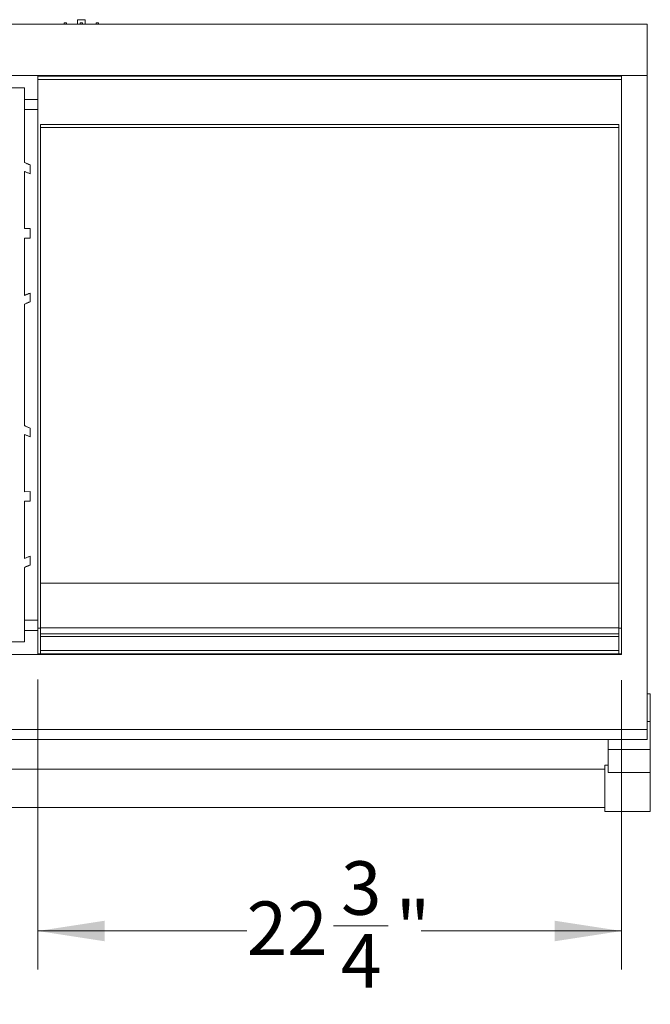
# Model space of a CAD drawing. Units: inches. Extents: x 7 to 213, y 8 to 162.
# Drawn here: x 35 to 59, y 85 to 124 of the extents above; entities that cross this region are included whole.
import ezdxf

# ---------------------------------------------------------------- set-up
doc = ezdxf.new("R2010")
doc.units = ezdxf.units.IN
doc.header["$LTSCALE"] = 20
doc.header["$MEASUREMENT"] = 0
doc.styles.add('SLDTEXTSTYLE0', font='ARIAL.TTF', dxfattribs={"width": 0.948})
doc.dimstyles.new('SLDDIMSTYLE0', dxfattribs={"dimtxt": 2.022298, "dimasz": 2.6, "dimexe": 0, "dimexo": 0.0625, "dimgap": 0.505575, "dimtad": 0, "dimtih": 1, "dimtoh": 1, "dimdec": 6, "dimrnd": 1e-09, "dimzin": 12, "dimdsep": 46, "dimlunit": 5, "dimtxsty": 'SLDTEXTSTYLE0', "dimsah": 1, "dimcen": 0.09, "dimadec": 0, "dimazin": 3, "dimtfac": 1, "dimtdec": 3, "dimtofl": 0, "dimtmove": 0, "dimatfit": 3, "dimfxl": 0, "dimfrac": 2, "dimtolj": 1, "dimtzin": 12, "dimarcsym": 0})

# ---------------------------------------------------------------- blocks, each defined once
blk = doc.blocks.new('_D_14')
at = {"color": 7, "linetype": 'Continuous', "lineweight": 0}
for p, q in [((35.465, 98.031), (35.465, 86.727)), ((58.215, 98.004), (58.215, 86.727)), ((46.988, 88.433), (49.121, 88.433)), ((35.465, 88.227), (43.606, 88.227)), ((58.215, 88.227), (50.404, 88.227))]:
    blk.add_line(p, q, dxfattribs=at)
for points in [[(35.465, 88.227), (38.065, 87.827), (38.065, 88.627)], [(58.215, 88.227), (55.615, 88.627), (55.615, 87.827)]]:
    blk.add_solid(points, dxfattribs=at)
at = {"color": 7, "linetype": 'Continuous', "lineweight": 0, "attachment_point": 1, "style": 'SLDTEXTSTYLE0'}
for s, insert, char_height in [('3', (47.283, 90.942), 2.083), ('22', (43.606, 89.376), 2.0833), ('"', (49.417, 89.376), 2.083), ('4', (47.283, 88.105), 2.083)]:
    blk.add_mtext(s, dxfattribs=dict(at, insert=insert, char_height=char_height))

msp = doc.modelspace()

# ---------------------------------------------------------------- linework, layer by layer
at = {"color": 7, "linetype": 'Continuous', "lineweight": 15}
for p, q in [((59.2153682, 123.5574671), (11.3403682, 123.5574671)), ((36.4851432, 123.6074206), (36.5851432, 123.6074206)), ((36.4851432, 123.5574671), (36.4851432, 123.6074206)), ((36.5851432, 123.6074206), (36.5851432, 123.5574671)), ((37.0101432, 123.7324206), (37.0101432, 123.5574671)), ((37.0101432, 123.7324206), (37.3101432, 123.7324206)), ((37.1101432, 123.6074206), (37.2101432, 123.6074206)), ((37.1101432, 123.5574671), (37.1101432, 123.6074206)), ((37.2101432, 123.6074206), (37.2101432, 123.5574671)), ((37.3101432, 123.7324206), (37.3101432, 123.5574671)), ((37.7351432, 123.6074206), (37.8351432, 123.6074206)), ((37.7351432, 123.5574671), (37.7351432, 123.6074206)), ((37.8351432, 123.6074206), (37.8351432, 123.5574671)), ((59.2153682, 121.5574671), (59.2153682, 123.5574671)), ((11.3403682, 121.5574671), (59.2153682, 121.5574671)), ((35.4653682, 121.5309671), (58.2153682, 121.5309671)), ((35.4653682, 121.5309671), (35.4653682, 121.4084671)), ((35.4653682, 121.4084671), (58.2153682, 121.4084671)), ((35.4653682, 121.4084671), (35.4653682, 100.0309671)), ((58.2153682, 121.5309671), (58.2153682, 121.5574671)), ((58.2153682, 121.4084671), (58.2153682, 121.5309671)), ((58.2153682, 100.0309671), (58.2153682, 121.4084671)), ((59.2153682, 121.5574671), (59.2153682, 96.077733)), ((34.9444318, 121.0725307), (31.9792424, 121.0725307)), ((34.9444318, 118.1677238), (34.9444318, 121.0725307)), ((35.4653682, 120.6247171), (34.9444318, 120.6247171)), ((35.4653682, 120.2305639), (34.9444318, 120.2305639)), ((35.5707682, 119.6534671), (58.1099682, 119.6534671)), ((35.5707682, 119.6534671), (35.5707682, 100.0309671)), ((35.5707682, 119.5309671), (58.1099682, 119.5309671)), ((58.1099682, 119.6534671), (58.1099682, 100.0309671)), ((34.9444318, 115.5907558), (34.9444318, 117.8196711)), ((35.1644318, 117.7313269), (35.1644318, 118.0757686)), ((35.1644318, 115.5942547), (34.9444318, 115.5907558)), ((35.1644318, 115.2176766), (35.1644318, 115.5942547)), ((34.9444318, 115.2211757), (35.1644318, 115.2176766)), ((34.9444318, 112.9890461), (34.9444318, 115.2211757)), ((35.1644318, 112.7406781), (35.1644318, 113.0761372)), ((34.9444318, 107.9136581), (34.9444318, 112.6482764)), ((35.1644318, 107.4857971), (35.1644318, 107.8212562)), ((34.9444318, 105.3407586), (34.9444318, 107.5728875)), ((35.1644318, 105.3442577), (34.9444318, 105.3407586)), ((35.1644318, 104.9676796), (35.1644318, 105.3442577)), ((34.9444318, 104.9711785), (35.1644318, 104.9676796)), ((34.9444318, 102.7422635), (34.9444318, 104.9711785)), ((35.1644318, 102.4861657), (35.1644318, 102.8306074)), ((34.9444318, 99.4894036), (34.9444318, 102.3942107)), ((35.5707682, 101.7809671), (58.1099682, 101.7809671)), ((34.9444318, 100.3313704), (35.4653682, 100.3313704)), ((34.9444318, 99.9372171), (35.4653682, 99.9372171)), ((35.4653682, 100.0309671), (35.5707682, 100.0309671)), ((35.4653682, 100.0309671), (35.4653682, 99.0309671)), ((58.1099682, 100.0337809), (35.5707682, 100.0337809)), ((35.5707682, 99.0309671), (35.5707682, 100.0309671)), ((35.5707682, 99.8103041), (58.1099682, 99.8103041)), ((58.1099682, 100.0309671), (58.2153682, 100.0309671)), ((58.1099682, 99.0309671), (58.1099682, 100.0309671)), ((58.2153682, 99.0309671), (58.2153682, 100.0309671)), ((31.9792424, 99.4894036), (34.9444318, 99.4894036)), ((35.5707682, 99.6951917), (58.1099682, 99.6951917)), ((12.3403682, 99.0044671), (58.2153682, 99.0044671)), ((35.4653682, 99.0309671), (35.5707682, 99.0309671)), ((35.5707682, 99.1534671), (58.1099682, 99.1534671)), ((35.5707682, 99.0309671), (58.1099682, 99.0309671)), ((58.1099682, 99.0309671), (58.2153682, 99.0309671)), ((58.2153682, 99.0044671), (58.2153682, 99.0309671)), ((59.2153682, 97.4698676), (59.3403682, 97.4698676)), ((59.3403682, 96.3940862), (59.3403682, 97.4698676)), ((59.2153682, 96.3940862), (59.3403682, 96.3940862)), ((59.3403682, 95.2987138), (59.3403682, 96.3940862)), ((59.2153682, 96.077733), (11.3403682, 96.077733)), ((59.2153682, 96.077733), (59.2153682, 95.6834576)), ((59.2153682, 95.6834576), (11.3403682, 95.6834576)), ((57.6933682, 95.2987138), (57.6933682, 95.6834576)), ((57.6933682, 95.2987138), (59.3403682, 95.2987138)), ((57.6933682, 94.4032825), (57.6933682, 95.2987138)), ((59.3403682, 94.4032825), (59.3403682, 95.2987138)), ((57.5683682, 94.5373799), (30.9873682, 94.5373799)), ((57.6933682, 94.6873799), (57.5683682, 94.6873799)), ((57.5683682, 94.4768199), (57.5683682, 94.6873799)), ((57.5683682, 92.8873799), (57.5683682, 94.4768199)), ((57.6933682, 94.4032825), (59.3403682, 94.4032825)), ((59.3403682, 92.8873799), (59.3403682, 94.4032825)), ((30.9873682, 93.0373799), (57.5683682, 93.0373799)), ((57.5683682, 92.8873799), (59.3403682, 92.8873799))]:
    msp.add_line(p, q, dxfattribs=at)
for points, knots in [([(35.1644318, 118.0757686), (35.1491267, 118.0819065), (35.1187924, 118.0940716), (35.073851, 118.1125171), (35.0298495, 118.1309069), (34.9867845, 118.1492357), (34.9584594, 118.1616007), (34.944432, 118.1677242)], [0, 0, 0, 0, 0.2074585747, 0.4111787981, 0.6111694793, 0.8074399296, 1, 1, 1, 1]), ([(34.9444318, 117.8196711), (34.9514935, 117.8167078), (34.9914584, 117.7999376), (35.0469229, 117.7774986), (35.1132951, 117.7512638), (35.146544, 117.7383009), (35.1644318, 117.7313269)], [0, 0, 0, 0, 0.0969061265, 0.5484293865, 0.7570563749, 1, 1, 1, 1]), ([(35.1644318, 113.0761372), (35.1496661, 113.0705764), (35.1201369, 113.0594555), (35.0760071, 113.0423516), (35.032006, 113.024933), (34.9881325, 113.0071992), (34.9589988, 112.9950972), (34.9444318, 112.9890461)], [0, 0, 0, 0, 0.2000389099, 0.40004686292, 0.6000353595, 0.80001590347, 1, 1, 1, 1]), ([(34.9444304, 112.6482795), (34.9589939, 112.6547069), (34.9881154, 112.6675591), (35.0319869, 112.6863845), (35.0759884, 112.7048648), (35.1201212, 112.7230006), (35.1496624, 112.7347859), (35.1644318, 112.7406781)], [0, 0, 0, 0, 0.2001228432, 0.4001709899, 0.6001577091, 0.8000962822, 1, 1, 1, 1]), ([(35.1644318, 107.8212562), (35.149663, 107.8271481), (35.1201226, 107.8389332), (35.0759906, 107.8570687), (35.0319891, 107.875549), (34.9881168, 107.8943749), (34.9589945, 107.9072276), (34.9444305, 107.9136552)], [0, 0, 0, 0, 0.1998962262, 0.3998310519, 0.59981777, 0.7998696629, 1, 1, 1, 1]), ([(34.9444318, 107.5728875), (34.9589982, 107.5668367), (34.9881311, 107.5547352), (35.0320037, 107.5370019), (35.0760047, 107.5195834), (35.1201355, 107.5024793), (35.1496655, 107.4913581), (35.1644318, 107.4857971)], [0, 0, 0, 0, 0.1999759857, 0.3999524758, 0.5999409743, 0.7999529831, 1, 1, 1, 1]), ([(35.1644318, 102.8306074), (35.1465504, 102.8236359), (35.1133016, 102.8106729), (35.0469293, 102.7844384), (34.9914587, 102.7619965), (34.9514934, 102.7452266), (34.9444318, 102.7422635)], [0, 0, 0, 0, 0.2428566094, 0.4515691748, 0.9030946141, 1, 1, 1, 1]), ([(34.9444318, 102.3942102), (34.9584574, 102.400333), (34.9867799, 102.4126969), (35.0298423, 102.4310247), (35.0738438, 102.4494144), (35.118788, 102.4678609), (35.1491249, 102.4800271), (35.1644318, 102.4861657)], [0, 0, 0, 0, 0.1925360541, 0.3887944934, 0.5887851726, 0.7925174051, 1, 1, 1, 1])]:
    msp.add_open_spline(points, degree=3, knots=knots, dxfattribs=at)

# ---------------------------------------------------------------- dimensions: what is measured, and where the dimension line sits
at = {"color": 7, "linetype": 'Continuous', "lineweight": 0}
dim = msp.add_linear_dim(base=(58.2153682, 88.2266445), p1=(35.4653682, 99.0309671), p2=(58.2153682, 99.0044671), dimstyle='SLDDIMSTYLE0', dxfattribs=at)
dim.commit()
dim.dimension.update_dxf_attribs({"geometry": '_D_14', "text_midpoint": (47.0053426, 88.2266445), "dimtype": 160})

doc.saveas('drawing.dxf')
